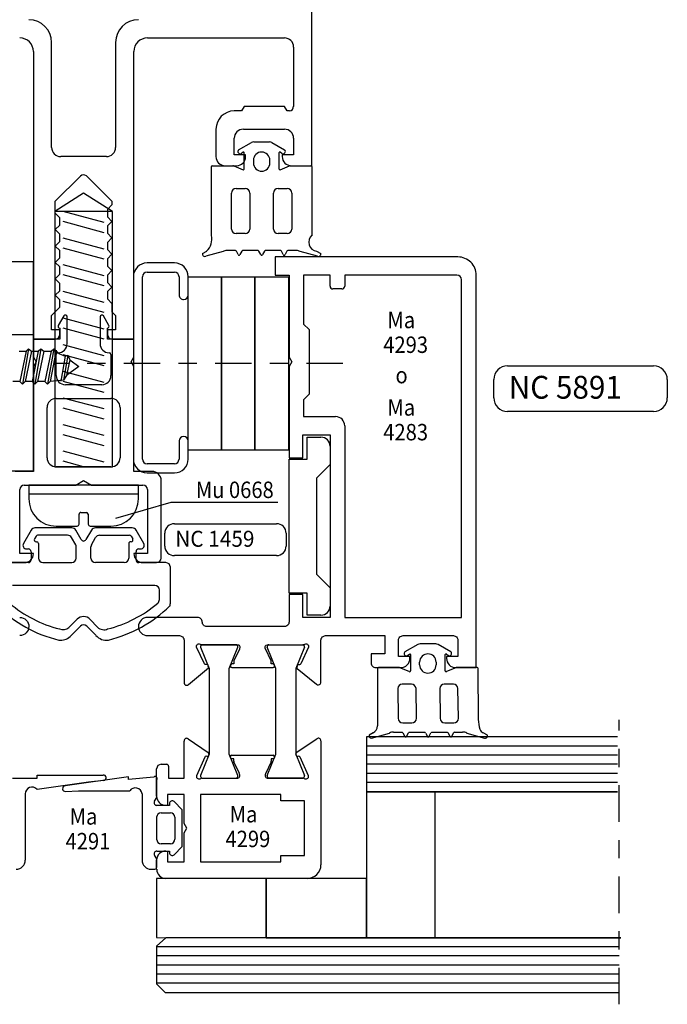
# Model space of a CAD drawing. Units: millimetres. Extents: x 631 to 750, y 1078 to 1141.
# Drawn here: x 652 to 656, y 1104 to 1110 of the extents above; entities that cross this region are included whole.
import ezdxf
from ezdxf.enums import TextEntityAlignment as Align

# ---------------------------------------------------------------- set-up
doc = ezdxf.new("R2010")
doc.units = ezdxf.units.MM
doc.linetypes.add('2', pattern=[6.5, 4, -1, 0.5, -1])
for name, color, linetype in [('Accesorios', 1, 'Continuous'), ('Aux', 1, '2'), ('Burletes', 1, 'Continuous'), ('Perfiles', 7, 'Continuous'), ('Texto', 3, 'Continuous'), ('Vidrios', 4, 'Continuous')]:
    doc.layers.add(name, color=color, linetype=linetype)
doc.styles.add('T1', font='monotxt', dxfattribs={"oblique": 0.1})
doc.styles.add('T3', font='monotxt', dxfattribs={"oblique": 0.1})

# ---------------------------------------------------------------- blocks, each defined once
blk = doc.blocks.new('42-SD2')
at = {"layer": 'Accesorios'}
for p, q in [((100.15, 105.12), (97, 103.12)), ((103.3, 103.12), (100.15, 105.12)), ((103.3, 103.12), (97, 103.12)), ((97, 103.12), (97, 75.12)), ((102.4, 101.88), (97.9, 103.09)), ((103.3, 75.12), (103.3, 103.12)), ((102.4, 100.78), (97.9, 101.99)), ((102.4, 98.96), (97.9, 100.17)), ((102.4, 97.86), (97.9, 99.07)), ((83.64, 97.63), (94.64, 97.63)), ((94.64, 97.63), (94.64, 74.63)), ((102.4, 96.04), (97.9, 97.25)), ((110.1, 97.46), (107.1, 97.46)), ((102.4, 94.94), (97.9, 96.15)), ((107.1, 96.46), (110.1, 96.46)), ((105.6, 95.96), (105.6, 75.96)), ((106.6, 75.96), (106.6, 95.96)), ((110.6, 95.96), (110.6, 93.96)), ((111.6, 95.96), (115.26, 95.96)), ((111.6, 76.96), (111.6, 95.96)), ((111.6, 93.96), (111.6, 95.96)), ((115.26, 95.96), (115.26, 76.96)), ((115.26, 95.96), (118.92, 95.96)), ((115.26, 76.96), (115.26, 95.96)), ((118.92, 95.96), (122.6, 95.96)), ((118.92, 76.96), (118.92, 95.96)), ((118.92, 95.96), (118.92, 76.96)), ((122.6, 95.96), (122.6, 76.96)), ((102.4, 93.13), (97.9, 94.33)), ((102.4, 92.03), (97.9, 93.23)), ((111.11, 93.46), (111.1, 93.46)), ((97.98, 91.66), (97.38, 90.62)), ((102.4, 90.21), (97.9, 91.41)), ((98.35, 88.62), (98.35, 91.56)), ((101.95, 91.56), (101.95, 88.62)), ((102.92, 90.62), (102.32, 91.66)), ((88.64, 89.63), (94.64, 89.63)), ((97.55, 90.32), (97.55, 89.12)), ((102.4, 89.11), (97.9, 90.31)), ((102.75, 89.12), (102.75, 90.32)), ((97.55, 89.12), (94.65, 89.12)), ((94.65, 89.12), (94.65, 87.14)), ((102.4, 87.29), (97.9, 88.5)), ((105.65, 89.12), (102.75, 89.12)), ((105.65, 87.14), (105.65, 89.12)), ((93.08, 87.78), (93.84, 87.78)), ((93.84, 87.78), (93.15, 84.46)), ((94.13, 88.07), (93.45, 84.17)), ((94.43, 87.78), (93.74, 84.46)), ((93.84, 87.78), (94.13, 88.07)), ((94.13, 88.07), (94.43, 87.78)), ((94.43, 87.78), (95.19, 87.78)), ((95.19, 87.78), (94.5, 84.46)), ((95.48, 88.07), (94.8, 84.17)), ((95.78, 87.78), (95.09, 84.46)), ((95.19, 87.78), (95.48, 88.07)), ((95.48, 88.07), (95.78, 87.78)), ((95.78, 87.78), (96.6, 87.78)), ((96.6, 87.78), (95.91, 84.46)), ((96.89, 88.07), (96.2, 84.17)), ((97.14, 87.89), (96.5, 84.46)), ((96.6, 87.78), (96.89, 88.07)), ((96.89, 88.07), (97.13, 87.83)), ((97.13, 87.83), (97.42, 87.55)), ((97.15, 85.12), (97.15, 87.44)), ((97.33, 87.62), (97.35, 87.62)), ((97.42, 87.55), (98.13, 87.24)), ((102.95, 87.62), (102.97, 87.62)), ((103.15, 87.44), (103.15, 85.12)), ((94.65, 87.14), (94.95, 86.62)), ((94.95, 86.62), (94.65, 86.1)), ((98.13, 87.24), (97.65, 84.52)), ((102.4, 86.19), (97.9, 87.4)), ((98.41, 87.35), (97.93, 84.63)), ((98.13, 87.24), (98.41, 87.35)), ((98.63, 86.85), (98.28, 85.12)), ((98.41, 87.35), (98.63, 86.85)), ((98.63, 86.85), (99.63, 86.12)), ((105.35, 86.62), (105.65, 87.14)), ((105.65, 86.1), (105.35, 86.62)), ((94.65, 86.1), (94.65, 74.62)), ((102.4, 84.37), (97.9, 85.58)), ((99.63, 86.12), (98.28, 85.12)), ((105.65, 74.62), (105.65, 86.1)), ((93.15, 84.46), (92.39, 84.46)), ((93.45, 84.17), (93.15, 84.46)), ((93.74, 84.46), (93.45, 84.17)), ((94.5, 84.46), (93.74, 84.46)), ((94.8, 84.17), (94.5, 84.46)), ((95.09, 84.46), (94.8, 84.17)), ((95.91, 84.46), (95.09, 84.46)), ((96.2, 84.17), (95.91, 84.46)), ((96.5, 84.46), (96.2, 84.17)), ((97.93, 84.63), (96.5, 84.46)), ((102.4, 83.27), (97.9, 84.48)), ((98.28, 85.12), (97.93, 84.63)), ((102.15, 84.12), (98.15, 84.12)), ((97.15, 82.62), (103.15, 82.62)), ((102.4, 81.46), (97.9, 82.66)), ((96.15, 76.12), (96.15, 81.62)), ((102.4, 80.36), (97.9, 81.56)), ((104.15, 81.62), (104.15, 76.12)), ((102.4, 78.54), (97.9, 79.74)), ((102.4, 77.44), (97.9, 78.64)), ((110.6, 77.96), (110.6, 75.96)), ((111.11, 78.46), (111.1, 78.46)), ((111.6, 75.96), (111.6, 77.96)), ((124.65, 75.97), (124.65, 78.37)), ((124.65, 78.37), (126.15, 78.37)), ((102.4, 75.62), (97.9, 76.83)), ((115.26, 76.96), (111.6, 76.96)), ((118.92, 76.96), (115.26, 76.96)), ((122.6, 76.96), (118.92, 76.96)), ((127.15, 77.37), (127.15, 75.37)), ((100.15, 75.12), (97.9, 75.73)), ((122.65, 61.27), (122.65, 75.97)), ((122.65, 75.97), (124.65, 75.97)), ((94.64, 74.63), (88.64, 74.63)), ((94.65, 74.62), (92.65, 74.62)), ((97, 75.12), (103.3, 75.12)), ((103.15, 75.12), (97.15, 75.12)), ((107.65, 74.62), (105.65, 74.62)), ((110.1, 75.46), (107.1, 75.46)), ((107.1, 74.46), (110.1, 74.46)), ((127.15, 75.37), (125.65, 73.87)), ((99.28, 73.12), (100.15, 73.62)), ((100.15, 73.62), (101.02, 73.12)), ((108.65, 65.12), (108.65, 73.62)), ((125.65, 73.87), (125.65, 63.37)), ((93.15, 65.62), (93.15, 72.62)), ((93.65, 73.12), (99.28, 73.12)), ((106.15, 73.12), (94.15, 73.12)), ((94.15, 73.12), (94.15, 71.62)), ((101.02, 73.12), (106.65, 73.12)), ((106.15, 71.62), (106.15, 73.12)), ((107.15, 72.62), (107.15, 65.62)), ((106.15, 72.12), (94.15, 72.12)), ((99.65, 68.82), (99.65, 69.92)), ((99.85, 70.12), (100.45, 70.12)), ((100.65, 69.92), (100.65, 68.82)), ((97.15, 68.62), (99.45, 68.62)), ((100.85, 68.62), (103.15, 68.62)), ((94.65, 65.62), (93.15, 65.62)), ((94.65, 65.62), (94.65, 65.62)), ((107.15, 65.62), (105.65, 65.62)), ((105.65, 65.62), (105.65, 65.62)), ((92.15, 64.62), (93.65, 64.62)), ((106.65, 64.62), (108.15, 64.62)), ((125.65, 63.37), (127.15, 61.87)), ((127.15, 61.87), (127.15, 59.87)), ((124.65, 61.27), (122.65, 61.27)), ((124.65, 58.87), (124.65, 61.27)), ((126.15, 58.87), (124.65, 58.87)), ((112.96, 55.35), (113.9, 53.02)), ((116.85, 55.62), (113.15, 55.62)), ((116.1, 53.02), (117.04, 55.35)), ((121.2, 53.02), (120.26, 55.35)), ((120.45, 55.62), (124.15, 55.62)), ((124.34, 55.35), (123.4, 53.02)), ((113.9, 53.02), (113.9, 43.62)), ((116.1, 43.62), (116.1, 53.02)), ((121.2, 43.62), (121.2, 53.02)), ((123.4, 53.02), (123.4, 43.62)), ((113.9, 43.62), (112.96, 41.29)), ((117.04, 41.29), (116.1, 43.62)), ((120.26, 41.29), (121.2, 43.62)), ((123.4, 43.62), (124.34, 41.29)), ((113.15, 41.02), (116.85, 41.02)), ((124.15, 41.02), (120.45, 41.02)), ((120.15, 30.02), (108.15, 30.02)), ((108.15, 30.02), (108.15, 23.55)), ((120.15, 23.52), (120.15, 30.02)), ((131.15, 30.02), (120.15, 30.02)), ((120.15, 30.02), (120.15, 23.52)), ((131.15, 23.52), (131.15, 30.02)), ((108.15, 23.55), (120.15, 23.52)), ((120.15, 23.52), (131.15, 23.52))]:
    blk.add_line(p, q, dxfattribs=at)
for centre, radius, start, end in [((107.1, 95.96), 1.5, 90, 180), ((110.1, 95.96), 1.5, 360, 90), ((107.1, 95.96), 0.5, 90, 180), ((110.1, 95.96), 0.5, 360, 90), ((111.1, 93.96), 0.5, 179.9885, 271.146), ((111.1, 93.96), 0.5, 270, 0), ((98.15, 91.56), 0.2, 359.9972, 150.0024), ((102.15, 91.56), 0.2, 30.0074, 180.0084), ((97.55, 90.52), 0.2, 150.0004, 269.9981), ((102.75, 90.52), 0.2, 269.899, 30.1597), ((97.35, 88.62), 1, 270, 0), ((102.95, 88.62), 1, 180, 270), ((97.33, 87.44), 0.18, 89.9994, 180.0006), ((102.97, 87.44), 0.18, 360, 90), ((98.15, 85.12), 1, 180, 270), ((102.15, 85.12), 1, 270, 0), ((97.15, 81.62), 1, 90, 180), ((103.15, 81.62), 1, 360, 90), ((111.1, 77.96), 0.5, 90, 180), ((111.1, 77.96), 0.5, 359.9885, 88.854), ((126.15, 77.37), 1, 0.0002, 89.9998), ((97.15, 76.12), 1, 180, 270), ((103.15, 76.12), 1, 270, 0), ((107.1, 75.96), 1.5, 180, 270), ((107.1, 75.96), 0.5, 180, 270), ((110.1, 75.96), 1.5, 270, 0), ((110.1, 75.96), 0.5, 270, 0), ((107.65, 73.62), 1, 360, 90), ((93.65, 72.62), 0.5, 90, 180), ((106.65, 72.62), 0.5, 360, 90), ((97.15, 71.62), 3, 180, 270), ((103.15, 71.62), 3, 270, 0), ((99.85, 69.92), 0.2, 89.9989, 180.0011), ((100.45, 69.92), 0.2, 0.0011, 89.9989), ((99.45, 68.82), 0.2, 270, 0), ((100.85, 68.82), 0.2, 180, 270), ((93.65, 65.62), 0.999, 270, 0), ((106.65, 65.62), 0.999, 180, 270), ((108.15, 65.12), 0.5, 270, 0), ((126.15, 59.87), 1, 269.9999, 0.0001), ((113.15, 55.42), 0.2, 89.9844, 200.0574), ((116.85, 55.42), 0.2, 339.9435, 90.0147), ((120.45, 55.42), 0.2, 89.9853, 200.0565), ((124.15, 55.42), 0.2, 339.9426, 90.0156), ((113.15, 41.22), 0.2, 159.8103, 269.8812), ((116.85, 41.22), 0.2, 269.9757, 20.046), ((120.45, 41.22), 0.2, 159.9535, 270.0248), ((124.15, 41.22), 0.2, 270.1188, 20.1897)]:
    blk.add_arc(centre, radius, start, end, dxfattribs=at)
at = {"layer": 'Aux'}
for p, q in [((128.55, 86.46), (97.1, 86.46)), ((158.81, 16.22), (158.81, 47.38))]:
    blk.add_line(p, q, dxfattribs=at)
at = {"layer": 'Burletes'}
for p, q in [((117.13, 109.86), (118.53, 110.66)), ((118.78, 110.72), (120.52, 110.72)), ((120.77, 110.66), (122.17, 109.86)), ((117.63, 109.61), (117.44, 109.47)), ((117.75, 107.77), (117.75, 109.54)), ((119.66, 109.62), (119.65, 109.62)), ((121.55, 109.54), (121.55, 107.77)), ((121.86, 109.47), (121.67, 109.61)), ((114.15, 100.49), (114.15, 108.02)), ((114.25, 108.12), (116.51, 108.12)), ((116.59, 108.11), (117.61, 107.68)), ((118.75, 108.72), (118.75, 108.42)), ((120.55, 108.42), (120.55, 108.72)), ((121.69, 107.68), (122.71, 108.11)), ((122.79, 108.12), (125.05, 108.12)), ((125.15, 108.02), (125.15, 100.45)), ((119.65, 107.52), (119.65, 107.52)), ((116.35, 101.18), (116.35, 105.12)), ((116.85, 105.62), (117.85, 105.62)), ((118.35, 105.12), (118.35, 101.18)), ((120.95, 101.18), (120.95, 105.12)), ((121.45, 105.62), (122.45, 105.62)), ((122.95, 105.12), (122.95, 101.18)), ((117.85, 100.68), (116.85, 100.68)), ((122.45, 100.68), (121.45, 100.68)), ((125.15, 100.45), (125.15, 100.49)), ((113.17, 98.51), (113.63, 98.76)), ((115.42, 98.73), (113.52, 98.21)), ((116.79, 98.82), (115.84, 98.82)), ((117.07, 98.38), (116.88, 98.77)), ((117.19, 98.32), (117.16, 98.32)), ((117.47, 98.77), (117.28, 98.38)), ((119.26, 98.82), (117.56, 98.82)), ((119.55, 98.38), (119.35, 98.77)), ((119.65, 98.32), (119.64, 98.32)), ((119.66, 98.32), (119.65, 98.32)), ((119.95, 98.77), (119.75, 98.38)), ((121.74, 98.82), (120.04, 98.82)), ((122.02, 98.38), (121.83, 98.77)), ((122.14, 98.32), (122.11, 98.32)), ((122.42, 98.77), (122.23, 98.38)), ((123.46, 98.82), (122.51, 98.82)), ((125.78, 98.21), (123.88, 98.73)), ((125.67, 98.76), (126.12, 98.51)), ((94.39, 68.17), (93.55, 66.72)), ((98.86, 68.42), (94.82, 68.42)), ((99.89, 67.14), (99.29, 68.17)), ((101.01, 68.17), (100.41, 67.14)), ((105.48, 68.42), (101.44, 68.42)), ((106.75, 66.72), (105.91, 68.17)), ((94.94, 67.52), (94.77, 67.22)), ((94.94, 66.92), (95, 66.92)), ((98.4, 67.62), (95.11, 67.62)), ((99.28, 66.59), (98.83, 67.37)), ((101.02, 66.59), (101.47, 67.37)), ((101.9, 67.62), (105.19, 67.62)), ((105.36, 66.92), (105.3, 66.92)), ((105.36, 67.52), (105.53, 67.22)), ((93.9, 66.12), (94.1, 66.12)), ((94.4, 65.82), (94.4, 64.92)), ((95.2, 66.72), (95.2, 65.12)), ((99.35, 65.12), (99.35, 66.34)), ((100.95, 65.12), (100.95, 66.34)), ((105.1, 66.72), (105.1, 65.12)), ((105.9, 64.92), (105.9, 65.82)), ((106.2, 66.12), (106.4, 66.12)), ((94.1, 64.62), (91.15, 64.62)), ((95.7, 64.62), (98.85, 64.62)), ((104.6, 64.62), (101.45, 64.62)), ((109.15, 64.62), (106.2, 64.62)), ((109.65, 60.1), (109.65, 64.12)), ((94.7, 62.12), (92.35, 62.12)), ((107.95, 62.12), (94.7, 62.12)), ((108.45, 60.57), (108.45, 61.62)), ((98.52, 57.51), (99.43, 58.41)), ((100.86, 58.4), (101.68, 57.55)), ((98.68, 56.53), (99.8, 57.65)), ((100.5, 57.65), (101.5, 56.66)), ((136.75, 55.66), (135.34, 54.86)), ((138.73, 55.72), (137, 55.72)), ((140.38, 54.86), (138.98, 55.66)), ((135.66, 54.47), (135.84, 54.6)), ((135.96, 54.54), (135.96, 52.77)), ((137.87, 54.62), (137.86, 54.62)), ((139.76, 52.77), (139.76, 54.54)), ((139.88, 54.6), (140.07, 54.47)), ((132.36, 53.02), (132.33, 46.72)), ((134.72, 53.12), (132.46, 53.12)), ((135.82, 52.68), (134.8, 53.11)), ((136.96, 53.42), (136.96, 53.72)), ((138.76, 53.72), (138.76, 53.42)), ((140.93, 53.11), (139.9, 52.68)), ((143.26, 53.12), (141, 53.12)), ((143.39, 47.44), (143.36, 53.02)), ((137.86, 52.52), (137.86, 52.52)), ((134.56, 50.82), (134.6, 47.57)), ((136.06, 51.32), (135.06, 51.32)), ((136.6, 47.57), (136.56, 50.82)), ((139.16, 50.82), (139.2, 47.57)), ((140.66, 51.32), (139.66, 51.32)), ((141.2, 47.57), (141.16, 50.82)), ((135.1, 47.07), (136.1, 47.07)), ((139.7, 47.07), (140.7, 47.07)), ((131.88, 45.96), (131.43, 45.72)), ((131.67, 45.39), (133.67, 45.94)), ((134.11, 46.03), (135.04, 46.03)), ((135.13, 45.97), (135.32, 45.58)), ((135.53, 45.58), (135.72, 45.97)), ((135.8, 46.03), (137.51, 46.03)), ((137.62, 45.95), (137.79, 45.59)), ((138.01, 45.59), (138.19, 45.96)), ((138.36, 46.03), (139.99, 46.03)), ((140.08, 45.97), (140.28, 45.57)), ((140.48, 45.58), (140.67, 45.97)), ((140.76, 46.03), (141.66, 46.03)), ((142.13, 45.94), (144.07, 45.4)), ((144.38, 45.72), (143.92, 45.96)), ((144.07, 45.4), (144.11, 45.39)), ((144.39, 45.65), (144.38, 45.72)), ((92.35, 41.02), (95.06, 41.02)), ((95.06, 41.32), (102.28, 41.35)), ((95.06, 41.02), (95.06, 41.32)), ((105.05, 41.14), (98.12, 40.15)), ((105.08, 40.84), (105.05, 41.14)), ((107.83, 41.11), (105.08, 40.84)), ((100.67, 40.55), (95.06, 39.77)), ((102.36, 40.76), (100.67, 40.55)), ((108.16, 38.9), (108.16, 40.82)), ((93.75, 39.27), (93.75, 32.02)), ((98.18, 39.55), (99.58, 39.63)), ((99.58, 39.63), (105.2, 39.62)), ((106.56, 39.27), (106.56, 32.02)), ((107.92, 38.47), (108.16, 38.9)), ((109.56, 38.02), (108.17, 38.02)), ((109.56, 38.22), (109.56, 38.02)), ((110.96, 37.55), (110.06, 38.45)), ((108.16, 34.32), (108.16, 36.72)), ((108.65, 37.22), (109.66, 37.22)), ((110.16, 36.72), (110.16, 34.32)), ((110.96, 33.5), (110.96, 37.55)), ((109.66, 33.82), (108.65, 33.82)), ((110.07, 32.61), (110.96, 33.5)), ((108.16, 32.16), (107.92, 32.57)), ((108.17, 33.02), (109.56, 33.02)), ((109.56, 33.02), (109.56, 32.84)), ((108.16, 31.22), (108.16, 32.16)), ((107.55, 31.02), (107.95, 31.02))]:
    blk.add_line(p, q, dxfattribs=at)
for centre, radius, start, end in [((118.78, 110.22), 0.5, 89.8433, 119.53), ((120.52, 110.22), 0.499, 60.4131, 90.0998), ((117.3, 109.67), 0.25, 132.8137, 305.1513), ((117.68, 109.54), 0.075, 359.7707, 125.9495), ((119.65, 108.72), 0.9, 90.0002, 179.9998), ((119.65, 108.72), 0.9, 359.9966, 89.3633), ((121.62, 109.54), 0.075, 54.0425, 180.2373), ((122, 109.67), 0.25, 234.8437, 47.1913), ((114.25, 108.02), 0.1, 90.0022, 179.9978), ((116.51, 107.92), 0.2, 67.6661, 90.287), ((119.65, 108.42), 0.9, 179.9998, 270.0002), ((119.65, 108.42), 0.9, 270, 0), ((122.79, 107.92), 0.2, 89.714, 112.3329), ((125.05, 108.02), 0.1, 360, 90), ((117.65, 107.77), 0.0997, 247.3779, 0.0022), ((121.65, 107.77), 0.0997, 179.9967, 292.6232), ((116.85, 105.12), 0.5, 90, 180), ((117.85, 105.12), 0.5, 360, 90), ((121.45, 105.12), 0.5, 90, 180), ((122.45, 105.12), 0.5, 360, 90), ((112.4, 100.07), 1.8, 312.9946, 13.4646), ((116.85, 101.18), 0.5, 180, 270), ((117.85, 101.18), 0.5, 270, 0), ((121.45, 101.18), 0.5, 180, 270), ((122.45, 101.18), 0.5, 270, 0), ((125.82, 99.75), 1, 131.7685, 261.7722), ((113.41, 98.43), 0.25, 161.0414, 296.5495), ((115.84, 97.82), 1, 89.9942, 114.4296), ((116.79, 98.72), 0.1, 26.7137, 90.1495), ((117.16, 98.42), 0.1, 206.7158, 270.1474), ((117.19, 98.42), 0.1, 269.8512, 333.2857), ((117.56, 98.72), 0.1, 89.8514, 153.2855), ((119.26, 98.72), 0.1, 26.7137, 90.1495), ((119.64, 98.42), 0.1, 206.7158, 270.1474), ((119.66, 98.42), 0.1, 269.8512, 333.2857), ((120.04, 98.72), 0.1, 89.8514, 153.2855), ((121.74, 98.72), 0.1, 26.7139, 90.1493), ((122.11, 98.42), 0.1, 206.7137, 270.1495), ((122.14, 98.42), 0.1, 269.8512, 333.2857), ((122.51, 98.72), 0.1, 89.8514, 153.2855), ((123.46, 97.82), 1, 65.5704, 90.0058), ((125.89, 98.43), 0.25, 243.4537, 18.9554), ((94.82, 67.92), 0.5, 90.0005, 150.0009), ((98.86, 67.92), 0.5, 30.005, 90.005), ((101.44, 67.92), 0.5, 90.0006, 150.0008), ((105.48, 67.92), 0.5, 29.9993, 89.9993), ((94.94, 67.12), 0.2, 149.9995, 269.9991), ((95.11, 67.42), 0.2, 90.0014, 150.0001), ((95, 66.72), 0.2, 360, 90), ((98.4, 67.12), 0.5, 29.9993, 89.9993), ((100.15, 67.29), 0.3, 210.0013, 329.9987), ((101.9, 67.12), 0.5, 90.0007, 150.0007), ((105.3, 66.72), 0.2, 89.9995, 180.0005), ((105.19, 67.42), 0.2, 29.9706, 89.9706), ((105.36, 67.12), 0.2, 270.0285, 30.0303), ((93.9, 66.52), 0.4, 149.9995, 269.9991), ((94.1, 65.82), 0.3, 359.9993, 90.0007), ((98.85, 66.34), 0.5, 0.0027, 30.0028), ((101.45, 66.34), 0.5, 149.9973, 179.9972), ((106.2, 65.82), 0.3, 90.0007, 179.9993), ((106.4, 66.52), 0.4, 269.9578, 29.9578), ((94.1, 64.92), 0.3, 270, 0), ((95.7, 65.12), 0.5, 180, 270), ((98.85, 65.12), 0.5, 270, 0), ((101.45, 65.12), 0.5, 180, 270), ((104.6, 65.12), 0.5, 270, 0), ((106.2, 64.92), 0.3, 180, 270), ((109.15, 64.12), 0.5, 360, 90), ((107.95, 61.62), 0.5, 360, 90), ((107.95, 60.57), 0.5, 309.3582, 359.9342), ((100.75, 70.05), 14.3, 225.3701, 256.5314), ((100.66, 70.2), 13.22, 229.2545, 256.2473), ((99.49, 70.48), 13.53, 284.0702, 310.4288), ((99.35, 70.4), 14.69, 283.8891, 314.2101), ((109.21, 60.08), 0.437, 330.8707, 2.0048), ((100.14, 57.71), 1, 44.0887, 135.003), ((97.89, 58.29), 1, 248.156, 309.3945), ((100.15, 57.3), 0.5, 45.164, 134.7222), ((102.38, 58.29), 1.02, 226.5497, 293.3305), ((97.65, 57.62), 1.5, 261.2625, 313.1356), ((102.65, 57.62), 1.5, 220.0385, 278.7051), ((137, 55.22), 0.499, 90.0299, 119.7174), ((138.73, 55.22), 0.501, 60.3402, 90.0271), ((135.51, 54.67), 0.25, 132.6942, 305.0344), ((135.89, 54.54), 0.0754, 0.1526, 126.336), ((137.86, 53.72), 0.9, 89.3634, 180.0035), ((137.86, 53.72), 0.9, 360, 90), ((139.84, 54.54), 0.0748, 53.8481, 180.0498), ((140.21, 54.67), 0.25, 234.9652, 47.3062), ((132.46, 53.02), 0.1, 90, 180), ((134.72, 52.92), 0.2, 67.3795, 90.0006), ((137.86, 53.42), 0.9, 180, 270), ((137.86, 53.42), 0.9, 270, 0), ((141, 52.92), 0.2, 90.0003, 112.6196), ((143.26, 53.02), 0.1, 360, 90), ((135.86, 52.77), 0.1, 247.2754, 359.8953), ((139.86, 52.77), 0.0998, 179.9149, 292.5327), ((135.06, 50.82), 0.5, 90, 180), ((136.06, 50.82), 0.5, 360, 90), ((139.66, 50.82), 0.5, 90, 180), ((140.66, 50.82), 0.5, 360, 90), ((135.1, 47.57), 0.5, 180, 270), ((136.1, 47.57), 0.5, 270, 0), ((139.7, 47.57), 0.5, 180, 270), ((140.7, 47.57), 0.5, 270, 0), ((131.45, 46.73), 0.88, 299.2594, 359.3481), ((146.67, 47.44), 3.29, 180.1382, 199.0552), ((131.66, 45.64), 0.25, 161.0439, 272.2123), ((133.99, 45.49), 0.549, 77.698, 125.5025), ((135.04, 45.93), 0.1, 26.7123, 90.1509), ((135.43, 45.64), 0.117, 208.1677, 331.8323), ((135.82, 45.93), 0.104, 98.7474, 152.9171), ((137.51, 45.92), 0.106, 15.1917, 89.2392), ((137.9, 45.64), 0.119, 206.415, 333.316), ((138.31, 45.9), 0.132, 69.2431, 153.6996), ((139.99, 45.92), 0.106, 28.2291, 88.8303), ((140.38, 45.64), 0.117, 217.0855, 331.6672), ((140.77, 45.92), 0.112, 92.1847, 153.8631), ((141.81, 45.55), 0.504, 51.0049, 107.2969), ((144.1, 46.48), 0.544, 191.2229, 250.9202), ((144.13, 45.68), 0.293, 266.0909, 293.0814), ((144.14, 45.64), 0.25, 294.7456, 3.0187), ((102.32, 41.05), 0.3, 276.9888, 96.9888), ((107.99, 40.97), 0.218, 317.8661, 137.8661), ((94.5, 39.27), 0.75, 41.8106, 180.0002), ((98.15, 39.85), 0.3, 96.6909, 276.4029), ((105.81, 39.18), 0.75, 7.1093, 143.9537), ((108.17, 38.32), 0.3, 150.0282, 270.0085), ((109.86, 38.22), 0.304, 48.4772, 179.1927), ((108.65, 36.72), 0.5, 90, 180), ((109.66, 36.72), 0.5, 360, 90), ((108.65, 34.32), 0.5, 180, 270), ((109.66, 34.32), 0.5, 270, 0), ((108.17, 32.72), 0.3, 89.9817, 209.9815), ((109.86, 32.83), 0.306, 177.7729, 313.6055), ((92.76, 32.02), 1, 270, 0), ((107.55, 32.02), 1, 180, 270), ((107.95, 31.22), 0.2, 270.0005, 359.9995)]:
    blk.add_arc(centre, radius, start, end, dxfattribs=at)
at = {"layer": 'Perfiles'}
for p, q in [((125.15, 108.12), (125.15, 148.62)), ((107.15, 122.12), (122.15, 122.12)), ((96.65, 110.12), (96.65, 121.62)), ((96.65, 110.12), (96.65, 121.62)), ((103.65, 121.62), (103.65, 110.12)), ((103.65, 121.62), (103.65, 110.12)), ((123.15, 121.12), (123.15, 115.12)), ((94.65, 120.62), (94.65, 89.12)), ((105.65, 89.12), (105.65, 120.62)), ((117.74, 114.62), (117.45, 114.12)), ((122.16, 114.62), (117.74, 114.62)), ((122.45, 114.12), (122.16, 114.62)), ((123.15, 115.12), (123.15, 114.62)), ((117.45, 114.12), (116.65, 114.12)), ((122.72, 114.12), (122.45, 114.12)), ((114.65, 112.12), (114.65, 109.12)), ((117.65, 112.12), (122.15, 112.12)), ((116.65, 109.32), (116.65, 111.12)), ((123.15, 111.12), (123.15, 109.32)), ((102.65, 109.12), (97.65, 109.12)), ((102.65, 109.12), (97.65, 109.12)), ((117.9, 109.32), (116.65, 109.32)), ((117.9, 109.12), (117.9, 109.32)), ((123.15, 109.32), (121.9, 109.32)), ((121.9, 109.32), (121.9, 109.12)), ((115.65, 108.12), (116.9, 108.12)), ((122.9, 108.12), (125.15, 108.12)), ((97.05, 104.23), (99.81, 106.99)), ((100.45, 107.02), (103.25, 104.22)), ((97.05, 102.92), (97.05, 104.23)), ((103.25, 103.82), (102.75, 103.32)), ((103.25, 104.22), (103.25, 103.82)), ((97.55, 102.42), (97.05, 102.92)), ((102.75, 103.32), (102.75, 102.52)), ((102.75, 102.52), (103.25, 102.02)), ((97.05, 101.12), (97.55, 101.62)), ((97.55, 101.62), (97.55, 102.42)), ((103.25, 102.02), (102.75, 101.52)), ((102.75, 101.52), (102.75, 100.72)), ((97.55, 100.62), (97.05, 101.12)), ((97.55, 99.82), (97.55, 100.62)), ((102.75, 100.72), (103.25, 100.22)), ((97.05, 99.32), (97.55, 99.82)), ((97.55, 98.82), (97.05, 99.32)), ((103.25, 100.22), (102.75, 99.72)), ((102.75, 99.72), (102.75, 98.92)), ((97.55, 98.02), (97.55, 98.82)), ((102.75, 98.92), (103.25, 98.42)), ((103.25, 98.42), (102.75, 97.92)), ((97.05, 97.52), (97.55, 98.02)), ((97.55, 97.02), (97.05, 97.52)), ((102.75, 97.92), (102.75, 97.12)), ((102.75, 97.12), (103.25, 96.62)), ((97.05, 95.72), (97.55, 96.22)), ((97.55, 96.22), (97.55, 97.02)), ((103.25, 96.62), (102.75, 96.12)), ((102.75, 96.12), (102.75, 95.32)), ((127.15, 96.12), (124.25, 96.12)), ((124.25, 96.12), (124.25, 90.77)), ((127.15, 94.92), (127.15, 96.12)), ((141.05, 96.12), (128.75, 96.12)), ((128.75, 96.12), (128.75, 94.92)), ((97.55, 95.22), (97.05, 95.72)), ((97.55, 94.42), (97.55, 95.22)), ((102.75, 95.32), (103.25, 94.82)), ((141.55, 58.62), (141.55, 95.62)), ((97.05, 93.92), (97.55, 94.42)), ((97.55, 93.42), (97.05, 93.92)), ((103.25, 94.82), (102.75, 94.32)), ((102.75, 94.32), (102.75, 93.52)), ((128.45, 94.62), (127.45, 94.62)), ((97.55, 92.62), (97.55, 93.42)), ((102.75, 93.52), (103.25, 93.02)), ((103.25, 93.02), (103.25, 92.12)), ((96.65, 91.72), (97.55, 92.62)), ((96.65, 90.12), (96.65, 91.72)), ((103.25, 92.12), (103.65, 91.72)), ((103.65, 91.72), (103.65, 90.12)), ((124.25, 90.77), (124.85, 90.17)), ((97.55, 90.12), (96.65, 90.12)), ((97.55, 89.62), (97.55, 90.12)), ((103.65, 90.12), (102.75, 90.12)), ((102.75, 90.12), (102.75, 89.62)), ((124.85, 90.17), (124.85, 83.07)), ((94.65, 89.12), (97.05, 89.12)), ((103.25, 89.12), (105.65, 89.12)), ((124.85, 83.07), (124.25, 82.47)), ((124.25, 82.47), (124.25, 80.62)), ((124.25, 80.62), (127.75, 80.62)), ((128.75, 79.62), (128.75, 58.62)), ((128.75, 58.62), (141.55, 58.62)), ((111.62, 45.32), (113.8, 43.83)), ((123.45, 43.8), (125.68, 45.32)), ((111.15, 41.02), (111.15, 45.07)), ((126.15, 45.07), (126.15, 31.52)), ((113.42, 43.31), (112.5, 41.27)), ((113.7, 43.38), (113.58, 43.41)), ((113.88, 43.61), (113.84, 43.47)), ((116.25, 43.27), (116.25, 43.37)), ((116.4, 43.52), (120.9, 43.52)), ((121.05, 43.38), (121.05, 43.27)), ((123.47, 43.44), (123.41, 43.66)), ((123.72, 43.41), (123.62, 43.39)), ((124.8, 41.27), (123.88, 43.32)), ((108.65, 42.52), (109.25, 42.52)), ((109.45, 42.32), (109.45, 41.02)), ((116.6, 43.12), (116.4, 43.12)), ((116.6, 42.86), (116.6, 43.12)), ((117.21, 41.51), (116.62, 42.78)), ((120.68, 42.78), (120.08, 41.48)), ((120.9, 43.12), (120.7, 43.12)), ((120.7, 43.12), (120.7, 42.86)), ((108.15, 39.02), (108.15, 42.02)), ((109.45, 41.02), (111.15, 41.02)), ((113.09, 41.02), (117.05, 41.02)), ((117.25, 41.22), (117.25, 41.36)), ((120.05, 41.35), (120.05, 41.21)), ((120.25, 41.02), (124.21, 41.02)), ((111.15, 39.22), (109.35, 39.22)), ((109.35, 39.22), (109.35, 38.02)), ((111.15, 36.04), (111.15, 39.22)), ((121.75, 39.22), (112.95, 39.22)), ((112.95, 39.22), (112.95, 31.82)), ((121.75, 38.52), (121.75, 39.22)), ((109.35, 38.02), (109.15, 38.02)), ((124.35, 38.52), (121.75, 38.52)), ((124.35, 32.52), (124.35, 38.52)), ((111.45, 35.52), (111.15, 36.04)), ((111.15, 35), (111.45, 35.52)), ((111.15, 31.82), (111.15, 35)), ((109.15, 33.02), (109.35, 33.02)), ((109.35, 33.02), (109.35, 31.82)), ((121.75, 31.82), (121.75, 32.52)), ((121.75, 32.52), (124.35, 32.52)), ((108.15, 31.02), (108.15, 32.06)), ((109.35, 31.82), (111.15, 31.82)), ((112.95, 31.82), (121.75, 31.82)), ((124.65, 30.02), (109.15, 30.02))]:
    blk.add_line(p, q, dxfattribs=at)
for points in [[(93.15, 58.62, -0.41716), (94.16, 57.62), (94.15, 57.62, -0.414214), (93.15, 56.62)], [(113.8, 53.34, 0.442154), (113.61, 53.46), (113.55, 53.45, -0.352115), (113.38, 53.55), (112.5, 55.37, -0.682239), (112.98, 55.66, 0.165835), (113.09, 55.62), (117.05, 55.62, -0.414219), (117.25, 55.42), (117.25, 55.27, -0.134008), (117.21, 55.14), (116.62, 53.86, 0.109517), (116.6, 53.79), (116.6, 53.52), (116.4, 53.52, 0.414217), (116.25, 53.37), (116.25, 53.27, 0.41421), (116.4, 53.12), (120.9, 53.12, 0.41421), (121.05, 53.27), (121.05, 53.37, 0.414217), (120.9, 53.52), (120.7, 53.52), (120.7, 53.79, 0.109517), (120.68, 53.86), (120.07, 55.18, -0.109517), (120.05, 55.27), (120.05, 55.43, -0.400135), (120.25, 55.62), (124.21, 55.62, 0.165835), (124.32, 55.66, -0.682254), (124.8, 55.37), (123.95, 53.52, -0.352121), (123.79, 53.42), (123.7, 53.44, 0.41421), (123.53, 53.31), (123.51, 53.14, 0.258875), (123.56, 53.01), (125.66, 51.29, 0.633215), (126.15, 51.52), (126.15, 56.12, -0.414216), (126.65, 56.62), (132.41, 56.62), (133.15, 56.62), (133.15, 54.62), (131.65, 54.62), (131.65, 53.62, 0.414214), (132.15, 53.12), (134.9, 53.12, 0.414214), (135.9, 54.12), (135.9, 54.32), (134.65, 54.32), (134.65, 56.12, -0.414214), (135.15, 56.62), (140.65, 56.62, -0.414214), (141.15, 56.12), (141.15, 54.32), (139.9, 54.32), (139.9, 54.12, 0.414214), (140.9, 53.12), (143.15, 53.12), (143.15, 56.62), (143.15, 96.12, 0.414214), (141.15, 98.12), (121.15, 98.12), (121.15, 96.12), (122.65, 96.12), (122.65, 87.14), (122.95, 86.62), (122.65, 86.1), (122.65, 76.12), (124.15, 76.12), (124.15, 78.62), (127.15, 78.62), (127.15, 58.62), (124.15, 58.62), (124.15, 61.12), (122.65, 61.12), (122.65, 58.12, -0.414214), (122.15, 57.62), (113.65, 57.62, -0.414214), (113.15, 58.12), (113.15, 58.12, 0.414214), (112.65, 58.62), (107.15, 58.62, 0.411302), (106.16, 57.62), (106.15, 57.62, 0.414214), (107.15, 56.62), (110.65, 56.62, -0.414214), (111.15, 56.12), (111.15, 51.48, 0.637118), (111.64, 51.25), (113.84, 53.09), (113.8, 53.34)]]:
    blk.add_lwpolyline(points, format="xyb", dxfattribs=at)
for centre, radius, start, end in [((94.15, 121.62), 2.5, 360, 90), ((94.15, 121.62), 2.5, 360, 90), ((106.15, 121.62), 2.5, 90, 180), ((106.15, 121.62), 2.5, 90, 180), ((93.15, 120.62), 1.5, 360, 90), ((107.15, 120.62), 1.5, 90, 180), ((122.15, 121.12), 1, 360, 90), ((122.64, 114.63), 0.509, 278.4681, 359.616), ((116.65, 112.12), 2, 90, 180), ((117.65, 111.12), 1, 90, 180), ((122.15, 111.12), 1, 360, 90), ((97.65, 110.12), 1, 180, 270), ((97.65, 110.12), 1, 180, 270), ((102.65, 110.12), 1, 270, 0), ((102.65, 110.12), 1, 270, 0), ((115.65, 109.12), 1, 180, 270), ((116.9, 109.12), 1, 270, 0), ((122.9, 109.12), 1, 180, 270), ((100.15, 106.62), 0.5, 53.015, 132.709), ((141.05, 95.62), 0.5, 360, 90), ((127.45, 94.92), 0.3, 179.9997, 270.0003), ((128.45, 94.92), 0.3, 269.9997, 0.0003), ((97.05, 89.62), 0.5, 270, 0), ((103.25, 89.62), 0.5, 180, 270), ((127.75, 79.62), 1, 0.0002, 89.9998), ((111.45, 45.07), 0.3, 55.6794, 180.0017), ((125.85, 45.08), 0.299, 359.7166, 124.5832), ((113.56, 43.25), 0.153, 81.9607, 158.7258), ((113.7, 43.54), 0.155, 267.9114, 335.0493), ((113.69, 43.67), 0.2, 344.5334, 55.6852), ((116.4, 43.37), 0.15, 90.0003, 179.9997), ((116.4, 43.27), 0.15, 179.9997, 270.0003), ((120.9, 43.37), 0.15, 1.6616, 90.0046), ((120.9, 43.27), 0.15, 269.9997, 0.0003), ((123.56, 43.69), 0.15, 134.1924, 192.2507), ((123.59, 43.53), 0.15, 216.85, 281.4697), ((123.74, 43.26), 0.146, 23.3402, 96.7623), ((108.65, 42.02), 0.5, 90, 180), ((109.25, 42.32), 0.2, 359.9998, 90.0002), ((116.78, 42.86), 0.18, 180.1085, 205.1087), ((120.52, 42.86), 0.18, 334.8911, 359.8916), ((112.8, 41.22), 0.3, 170.4464, 307.6613), ((113.09, 40.84), 0.18, 89.9926, 127.6568), ((117.05, 41.22), 0.2, 270, 0), ((116.99, 41.37), 0.257, 356.937, 32.1372), ((120.28, 41.37), 0.233, 150.6447, 184.9323), ((120.25, 41.22), 0.2, 182.8066, 270.0407), ((124.21, 40.84), 0.18, 52.3433, 90.0073), ((124.5, 41.22), 0.3, 232.3397, 9.5526), ((109.15, 39.03), 1, 180.2224, 269.7776), ((109.15, 32.02), 1, 90.1482, 177.969), ((124.65, 31.52), 1.5, 270, 0), ((109.15, 31.02), 0.996, 179.7768, 270.2232)]:
    blk.add_arc(centre, radius, start, end, dxfattribs=at)
at = {"layer": 'Texto'}
for p, q in [((146.59, 86.19), (162.59, 86.19)), ((145.09, 82.69), (145.09, 84.69)), ((164.09, 84.69), (164.09, 82.69)), ((162.59, 81.19), (146.59, 81.19)), ((109.69, 71.2), (103.64, 69.46)), ((121.43, 71.2), (109.69, 71.2)), ((110.09, 68.89), (121.29, 68.89)), ((109.05, 66.44), (109.05, 67.84)), ((122.34, 67.84), (122.34, 66.44)), ((121.29, 65.39), (110.09, 65.39))]:
    blk.add_line(p, q, dxfattribs=at)
for centre, radius, start, end in [((146.59, 84.69), 1.5, 90, 180), ((162.59, 84.69), 1.5, 360, 90), ((146.59, 82.69), 1.5, 180, 270), ((162.59, 82.69), 1.5, 270.0003, 359.9997), ((110.09, 67.84), 1.05, 89.9999, 180.0001), ((121.29, 67.84), 1.05, 0.0001, 89.9999), ((110.09, 66.44), 1.05, 179.9999, 270.0001), ((121.29, 66.44), 1.05, 270, 0)]:
    blk.add_arc(centre, radius, start, end, dxfattribs=at)
at = {"layer": 'Vidrios'}
for p, q in [((158.65, 45.52), (131.15, 45.52)), ((131.15, 45.52), (131.15, 39.52)), ((158.65, 44.52), (131.15, 44.52)), ((158.65, 43.52), (131.15, 43.52)), ((158.65, 42.52), (131.15, 42.52)), ((158.65, 41.52), (131.15, 41.52)), ((158.65, 40.52), (131.15, 40.52)), ((131.15, 39.52), (158.65, 39.52)), ((138.65, 39.52), (131.15, 39.52)), ((131.15, 39.52), (131.15, 23.52)), ((158.65, 39.52), (131.15, 39.52)), ((131.15, 39.52), (131.15, 23.52)), ((138.65, 23.52), (138.65, 39.52)), ((109.15, 23.52), (108.15, 22.59)), ((159, 23.52), (109.15, 23.52)), ((131.15, 23.52), (138.65, 23.52)), ((131.15, 23.52), (159, 23.52)), ((158.74, 22.52), (108.08, 22.52)), ((108.15, 22.59), (108.15, 18.45)), ((158.81, 21.52), (108.15, 21.52)), ((158.81, 20.52), (108.15, 20.52)), ((158.81, 19.52), (108.15, 19.52)), ((158.81, 18.52), (108.08, 18.52)), ((108.15, 18.45), (109.08, 17.52)), ((109.08, 17.52), (158.81, 17.52))]:
    blk.add_line(p, q, dxfattribs=at)
at = {"layer": 'Texto', "style": 'T1', "width": 0.9}
for s, p in [('Ma', (136.47, 89.75)), ('4293', (137.88, 87.04)), ('o', (135.65, 83.71)), ('Ma', (136.47, 80.17)), ('4283', (137.88, 77.46)), ('Mu 0668', (120.98, 71.14)), ('Ma', (119.19, 35.59)), ('Ma', (101.66, 35.35)), ('4291', (103.08, 32.64)), ('4299', (120.6, 32.88))]:
    blk.add_text(s, height=1.8, dxfattribs=at).set_placement(p, align=Align.BOTTOM_RIGHT)
at = {"layer": 'Texto', "style": 'T3', "width": 0.95512}
for s, height, p in [('NC 5891', 2.5, (146.72, 82.59)), ('NC 1459', 1.75, (110.19, 66.36))]:
    blk.add_text(s, height=height, dxfattribs=at).set_placement(p)

msp = doc.modelspace()

# ---------------------------------------------------------------- block references
at = {"xscale": 0.05, "yscale": 0.05, "zscale": 0.05}
msp.add_blockref('42-SD2', (647.5245, 1103.35), dxfattribs=at)

doc.saveas('drawing.dxf')
